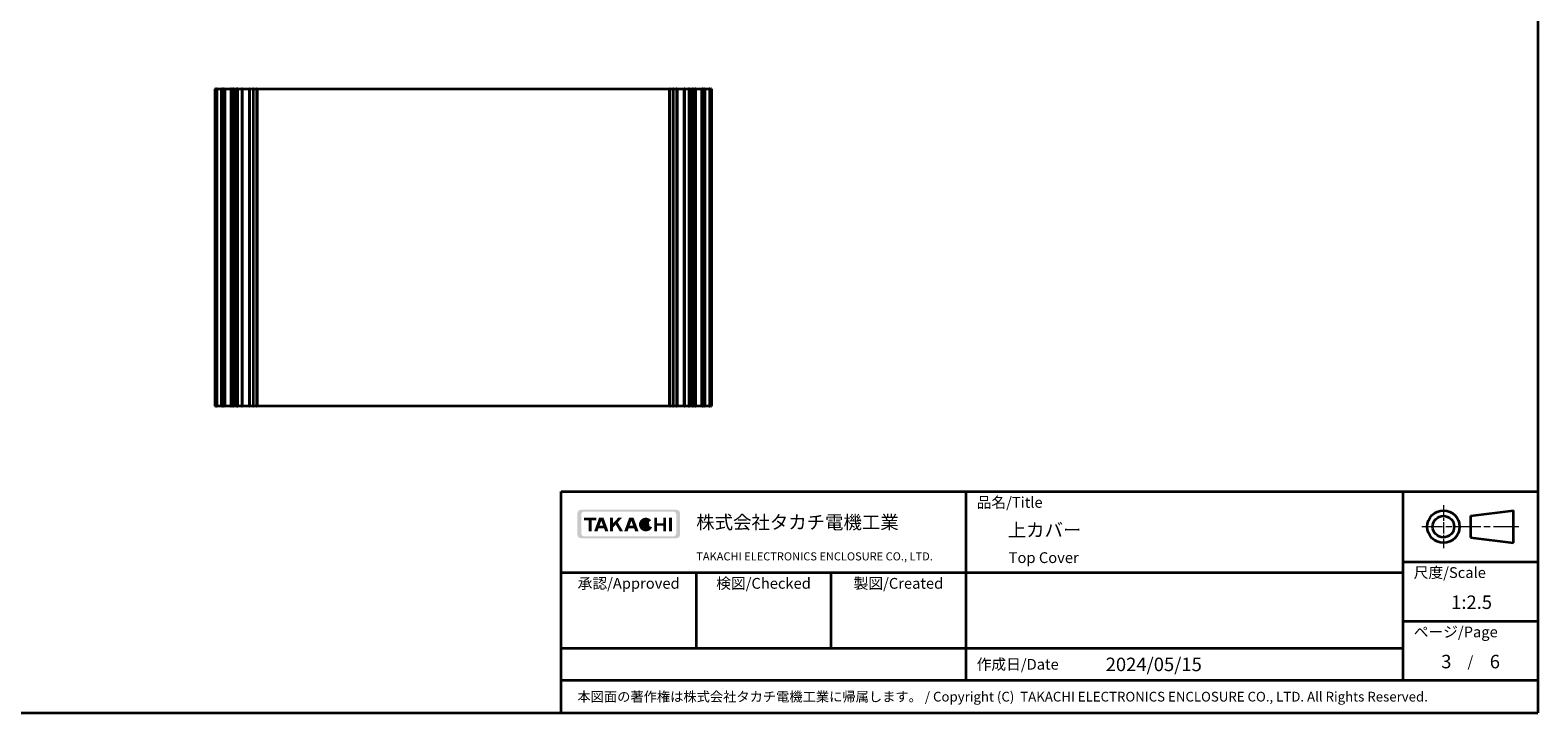
# Model space of a CAD drawing. Units: millimetres. Extents: x 0 to 6112, y 0 to 1124.
# Drawn here: x 2840 to 3539, y 0 to 316 of the extents above; entities that cross this region are included whole.
import ezdxf
from ezdxf.enums import TextEntityAlignment as Align

# ---------------------------------------------------------------- set-up
doc = ezdxf.new("R2010")
doc.units = ezdxf.units.MM
doc.linetypes.add('CHAIN', pattern=[0.3543, 0.2362, -0.0295, 0.0591, -0.0295])
for name, color, linetype, lineweight in [('Border (ISO)', 7, 'Continuous', 35), ('Title (ISO)', 7, 'Continuous', 35), ('Visible (ISO)', 7, 'Continuous', 35), ('Visible Narrow (ISO)', 7, 'Continuous', 25)]:
    doc.layers.add(name, color=color, linetype=linetype, lineweight=lineweight)
doc.layers.add('Hatch (ISO)', color=1, linetype='Continuous', lineweight=18, true_color=0xff0000)
doc.styles.add('Note Text (TK)', font='MS PGothic.ttf')
doc.styles.add('文字スタイル40', font='MS PGothic.ttf')
doc.styles.add('文字スタイル67', font='arial.ttf')

# ---------------------------------------------------------------- blocks, each defined once
blk = doc.blocks.new('図面枠 tk図枠')
at = {"layer": 'Border (ISO)'}
for p in [(405.5, 289), (14.5, 8)]:
    blk.add_line(p, (405.5, 8), dxfattribs=at)
blk = doc.blocks.new('表題欄 tk表題欄')
at = {"layer": 'Hatch (ISO)'}
h = blk.add_hatch(color=256, dxfattribs=at)
edge = h.paths.add_edge_path(flags=0)
edge.add_arc((95.44, 237.35), 0.596, 270, 360)
edge.add_line((96.04, 237.35), (96.04, 240.76))
edge.add_arc((95.44, 240.76), 0.596, 0, 90)
edge.add_line((95.44, 241.35), (79.01, 241.35))
edge.add_arc((79.01, 240.76), 0.596, 90, 180)
edge.add_line((78.41, 240.76), (78.41, 237.35))
edge.add_arc((79.01, 237.35), 0.596, 180, 270)
edge.add_line((79.01, 236.75), (95.44, 236.75))
edge = h.paths.add_edge_path()
edge.add_line((77.71, 241), (77.71, 237.1))
edge.add_arc((78.41, 237.1), 0.702, 180, 270)
edge.add_line((78.41, 236.4), (96.04, 236.4))
edge.add_arc((96.04, 237.1), 0.702, 270, 360)
edge.add_line((96.74, 237.1), (96.74, 241))
edge.add_arc((96.04, 241), 0.702, 0, 90)
edge.add_line((96.04, 241.71), (78.41, 241.71))
edge.add_arc((78.41, 241), 0.702, 90, 180)
for points in [[(78.94, 240.2), (78.94, 239.71), (79.79, 239.71), (79.79, 237.71), (80.38, 237.71), (80.38, 239.71), (81.23, 239.71), (81.23, 240.2)], [(85.55, 237.71), (84.81, 238.94), (84.29, 238.37), (84.29, 237.71), (83.77, 237.71), (83.77, 240.2), (84.29, 240.2), (84.29, 239.15), (85.26, 240.2), (85.98, 240.2), (85.19, 239.35), (86.17, 237.71)], [(91.96, 240.2), (91.96, 237.71), (92.48, 237.71), (92.48, 238.71), (93.64, 238.71), (93.64, 237.71), (94.16, 237.71), (94.16, 240.2), (93.64, 240.2), (93.64, 239.2), (92.48, 239.2), (92.48, 240.2)], [(94.71, 240.2), (94.71, 237.71), (95.23, 237.71), (95.23, 240.2)]]:
    blk.add_hatch(color=256, dxfattribs=at).paths.add_polyline_path(points)
h = blk.add_hatch(color=256, dxfattribs=at)
h.paths.add_polyline_path([(82.46, 238.76), (81.82, 238.76), (82.14, 239.63)], flags=0)
h.paths.add_polyline_path([(82.65, 238.24), (81.63, 238.24), (81.44, 237.71), (80.82, 237.71), (81.73, 240.2), (82.55, 240.2), (83.46, 237.71), (82.85, 237.71)])
h = blk.add_hatch(color=256, dxfattribs=at)
h.paths.add_polyline_path([(87.4, 238.76), (88.03, 238.76), (87.72, 239.63)], flags=0)
h.paths.add_polyline_path([(87.01, 237.71), (87.21, 238.24), (88.22, 238.24), (88.42, 237.71), (89.04, 237.71), (88.12, 240.2), (87.31, 240.2), (86.39, 237.71)])
h = blk.add_hatch(color=256, dxfattribs=at)
edge = h.paths.add_edge_path()
edge.add_arc((90.39, 238.95), 1.27, 38.5505, 336.582)
edge.add_line((91.56, 238.44), (91.04, 238.67))
edge.add_ellipse((90.39, 238.95), major_axis=(0, -0.8), ratio=0.867347, start_angle=124.651, end_angle=429.4109, ccw=False)
edge.add_line((90.96, 239.41), (91.39, 239.74))
at = {"layer": 'Title (ISO)'}
for p, q in [((74.71, 245.05), (255.71, 245.05)), ((74.71, 204.05), (74.71, 245.05)), ((149.71, 245.05), (149.71, 210.05)), ((230.71, 245.05), (230.71, 210.05)), ((255.71, 245.05), (255.71, 204.05)), ((243.21, 240.55), (251.21, 241.55)), ((243.21, 240.55), (243.21, 236.55)), ((251.21, 235.55), (251.21, 241.55)), ((243.21, 236.55), (251.21, 235.55)), ((230.71, 232.05), (255.71, 232.05)), ((74.71, 230.05), (230.71, 230.05)), ((99.71, 230.05), (99.71, 216.05)), ((124.71, 230.05), (124.71, 216.05)), ((230.71, 221.05), (255.71, 221.05)), ((74.71, 216.05), (230.71, 216.05)), ((255.71, 210.05), (74.71, 210.05)), ((74.71, 204.05), (255.71, 204.05))]:
    blk.add_line(p, q, dxfattribs=at)
at = {"layer": 'Title (ISO)', "color": 4, "linetype": 'CHAIN', "lineweight": 18, "ltscale": 8.88956, "true_color": 0x00ffff}
blk.add_line((238.21, 242.55), (238.21, 234.55), dxfattribs=at)
at = {"layer": 'Title (ISO)', "color": 4, "linetype": 'CHAIN', "lineweight": 18, "ltscale": 20.001633, "true_color": 0x00ffff}
blk.add_line((252.21, 238.55), (234.21, 238.55), dxfattribs=at)
at = {"layer": 'Title (ISO)'}
for radius in [3, 2]:
    blk.add_circle((238.21, 238.55), radius, dxfattribs=at)
at = {"layer": 'Title (ISO)', "color": 1, "true_color": 0xff0000, "char_height": 2, "line_spacing_factor": 1.5, "style": 'Note Text (TK)'}
for s, insert, attachment_point in [('\\fＭＳ Ｐゴシック|b0|i0;{\\H2.0000;品名/Title}', (151.71, 243.05), 4), ('\\fＭＳ Ｐゴシック|b0|i0;{\\H2.0000;承認/Approved}', (87.21, 228.05), 5), ('\\fＭＳ Ｐゴシック|b0|i0;{\\H2.0000;検図/Checked}', (112.21, 228.05), 5), ('\\fＭＳ Ｐゴシック|b0|i0;{\\H2.0000;製図/Created}', (137.21, 228.05), 5), ('\\fＭＳ Ｐゴシック|b0|i0;{\\H2.0000;尺度/Scale}', (232.71, 230.05), 4), ('\\fＭＳ Ｐゴシック|b0|i0;{\\H2.0000;ページ/Page}', (232.71, 219.05), 4), ('\\fＭＳ Ｐゴシック|b0|i0;{\\H2.0000;作成日/Date}', (151.71, 213.05), 4)]:
    blk.add_mtext(s, dxfattribs=dict(at, insert=insert, attachment_point=attachment_point))
at = {"layer": 'Title (ISO)', "color": 7, "line_spacing_factor": 1.5, "style": 'Note Text (TK)'}
for s, insert, char_height, attachment_point in [('株式会社タカチ電機工業', (99.74, 239.05), 2.5, 4), ('\\fArial|b0|i0;{\\H1.4986;TAKACHI ELECTRONICS ENCLOSURE CO., LTD.}', (99.74, 233.05), 1.4986, 4), ('\\fＭＳ Ｐゴシック|b0|i0;{\\H2.0000;/}', (243.21, 213.55), 2, 5), ('\\fMS PGothic|b0|i0;{\\H1.8000;本図面の著作権は株式会社タカチ電機工業に帰属します。 / Copyright (C)\xa0 TAKACHI ELECTRONICS ENCLOSURE CO., LTD. All Rights Reserved.}', (77.71, 207.05), 1.8, 4)]:
    blk.add_mtext(s, dxfattribs=dict(at, insert=insert, char_height=char_height, attachment_point=attachment_point))
at = {"layer": 'Title (ISO)', "color": 7}
for tag, p, height, style in [('<品名>_001', (157.52, 236.72), 2.5, 'Note Text (TK)'), ('<Title>_001', (157.67, 231.57), 2, '文字スタイル67'), ('<型番>_001', (157.42, 219.99), 3, '文字スタイル40'), ('<総ページ数>_001', (246.8, 212.3), 2.5, 'Note Text (TK)'), ('作成日_001', (175.61, 211.78), 2.5, 'Note Text (TK)'), ('<ページ_No.>_001', (237.95, 212.3), 2.5, 'Note Text (TK)')]:
    blk.add_attdef(tag, p, '', height=height, dxfattribs=dict(at, style=style))
at = {"layer": 'Title (ISO)', "color": 7, "style": 'Note Text (TK)'}
for tag, p in [('<尺度>', (243.21, 224.55)), ('<部品サイズ>', (112.21, 213.05))]:
    blk.add_attdef(tag, text='', height=2.5, dxfattribs=at).set_placement(p, align=Align.MIDDLE_CENTER)

msp = doc.modelspace()

# ---------------------------------------------------------------- linework, layer by layer
at = {"layer": 'Visible (ISO)'}
for p, q in [((2926.06, 289.127), (2926.06, 142.127)), ((2926.2, 289.127), (2926.06, 289.127)), ((2926.2, 289.127), (2926.743, 289.127)), ((2927.04, 289.127), (2926.743, 289.127)), ((2927.04, 289.127), (2929.01, 289.127)), ((2929.01, 289.127), (2929.01, 142.127)), ((2929.01, 289.127), (2929.271, 289.127)), ((2929.568, 289.127), (2929.271, 289.127)), ((2929.568, 289.127), (2930.051, 289.127)), ((2930.348, 289.127), (2930.051, 289.127)), ((2930.348, 289.127), (2930.61, 289.127)), ((2930.61, 289.127), (2930.61, 142.127)), ((2930.61, 289.127), (2933.26, 289.127)), ((2933.56, 289.127), (2933.26, 289.127)), ((2933.56, 289.127), (2933.56, 142.127)), ((2933.56, 289.127), (2934.35, 289.127)), ((2934.85, 289.127), (2934.35, 289.127)), ((2934.35, 289.127), (2934.35, 142.127)), ((2934.85, 289.127), (2935.61, 289.127)), ((2935.61, 289.127), (2936.11, 289.127)), ((2936.11, 289.127), (2936.11, 289.127)), ((2936.61, 289.127), (2936.11, 289.127)), ((2936.61, 289.127), (2938.31, 289.127)), ((2938.61, 289.127), (2938.31, 289.127)), ((2938.61, 289.127), (2938.61, 142.127)), ((2938.61, 289.127), (2938.91, 289.127)), ((2938.91, 289.127), (2941.71, 289.127)), ((2941.71, 289.127), (2942.01, 289.127)), ((2942.01, 289.127), (2942.01, 142.127)), ((2942.31, 289.127), (2942.01, 289.127)), ((2942.31, 289.127), (2943.603, 289.127)), ((2943.956, 289.127), (2943.603, 289.127)), ((2943.956, 289.127), (2945.163, 289.127)), ((2945.31, 289.127), (2945.163, 289.127)), ((2945.31, 289.127), (2945.31, 142.127)), ((2945.31, 289.127), (2945.81, 289.127)), ((2945.81, 289.127), (3136.31, 289.127)), ((3136.31, 289.127), (3136.81, 289.127)), ((3136.81, 289.127), (3136.81, 142.127)), ((3136.956, 289.127), (3136.81, 289.127)), ((3136.956, 289.127), (3138.163, 289.127)), ((3138.517, 289.127), (3138.163, 289.127)), ((3138.517, 289.127), (3139.81, 289.127)), ((3140.11, 289.127), (3139.81, 289.127)), ((3140.11, 289.127), (3140.11, 142.127)), ((3140.11, 289.127), (3140.41, 289.127)), ((3140.41, 289.127), (3143.21, 289.127)), ((3143.21, 289.127), (3143.51, 289.127)), ((3143.51, 289.127), (3143.51, 142.127)), ((3143.81, 289.127), (3143.51, 289.127)), ((3143.81, 289.127), (3145.51, 289.127)), ((3146.01, 289.127), (3145.51, 289.127)), ((3146.01, 289.127), (3146.51, 289.127)), ((3146.51, 289.127), (3147.269, 289.127)), ((3147.769, 289.127), (3147.269, 289.127)), ((3147.769, 289.127), (3148.56, 289.127)), ((3147.769, 289.127), (3147.769, 142.127)), ((3148.56, 289.127), (3148.56, 142.127)), ((3148.86, 289.127), (3148.56, 289.127)), ((3148.86, 289.127), (3151.51, 289.127)), ((3151.51, 289.127), (3151.51, 142.127)), ((3151.51, 289.127), (3151.771, 289.127)), ((3152.068, 289.127), (3151.771, 289.127)), ((3152.068, 289.127), (3152.551, 289.127)), ((3152.848, 289.127), (3152.551, 289.127)), ((3152.848, 289.127), (3153.11, 289.127)), ((3153.11, 289.127), (3153.11, 142.127)), ((3153.11, 289.127), (3155.079, 289.127)), ((3155.377, 289.127), (3155.079, 289.127)), ((3155.377, 289.127), (3155.92, 289.127)), ((3156.06, 289.127), (3155.92, 289.127)), ((3156.06, 289.127), (3156.06, 142.127)), ((2926.06, 142.127), (2926.2, 142.127)), ((2926.743, 142.127), (2926.2, 142.127)), ((2926.743, 142.127), (2927.04, 142.127)), ((2929.01, 142.127), (2927.04, 142.127)), ((2929.271, 142.127), (2929.01, 142.127)), ((2929.271, 142.127), (2929.568, 142.127)), ((2930.051, 142.127), (2929.568, 142.127)), ((2930.051, 142.127), (2930.348, 142.127)), ((2930.61, 142.127), (2930.348, 142.127)), ((2933.26, 142.127), (2930.61, 142.127)), ((2933.26, 142.127), (2933.56, 142.127)), ((2934.35, 142.127), (2933.56, 142.127)), ((2934.35, 142.127), (2934.85, 142.127)), ((2935.61, 142.127), (2934.85, 142.127)), ((2936.11, 142.127), (2935.61, 142.127)), ((2936.11, 142.127), (2936.61, 142.127)), ((2938.31, 142.127), (2936.61, 142.127)), ((2938.31, 142.127), (2938.61, 142.127)), ((2938.91, 142.127), (2938.61, 142.127)), ((2941.71, 142.127), (2938.91, 142.127)), ((2942.01, 142.127), (2941.71, 142.127)), ((2942.01, 142.127), (2942.31, 142.127)), ((2943.603, 142.127), (2942.31, 142.127)), ((2943.603, 142.127), (2943.956, 142.127)), ((2945.163, 142.127), (2943.956, 142.127)), ((2945.163, 142.127), (2945.31, 142.127)), ((2945.81, 142.127), (2945.31, 142.127)), ((3136.31, 142.127), (2945.81, 142.127)), ((3136.81, 142.127), (3136.31, 142.127)), ((3136.81, 142.127), (3136.956, 142.127)), ((3138.163, 142.127), (3136.956, 142.127)), ((3138.163, 142.127), (3138.517, 142.127)), ((3139.81, 142.127), (3138.517, 142.127)), ((3139.81, 142.127), (3140.11, 142.127)), ((3140.41, 142.127), (3140.11, 142.127)), ((3143.21, 142.127), (3140.41, 142.127)), ((3143.51, 142.127), (3143.21, 142.127)), ((3143.51, 142.127), (3143.81, 142.127)), ((3145.51, 142.127), (3143.81, 142.127)), ((3145.51, 142.127), (3146.01, 142.127)), ((3146.01, 142.127), (3146.01, 142.127)), ((3146.51, 142.127), (3146.01, 142.127)), ((3147.269, 142.127), (3146.51, 142.127)), ((3147.269, 142.127), (3147.769, 142.127)), ((3148.56, 142.127), (3147.769, 142.127)), ((3148.56, 142.127), (3148.86, 142.127)), ((3151.51, 142.127), (3148.86, 142.127)), ((3151.771, 142.127), (3151.51, 142.127)), ((3151.771, 142.127), (3152.068, 142.127)), ((3152.551, 142.127), (3152.068, 142.127)), ((3152.551, 142.127), (3152.848, 142.127)), ((3153.11, 142.127), (3152.848, 142.127)), ((3155.079, 142.127), (3153.11, 142.127)), ((3155.079, 142.127), (3155.377, 142.127)), ((3155.92, 142.127), (3155.377, 142.127)), ((3155.92, 142.127), (3156.06, 142.127))]:
    msp.add_line(p, q, dxfattribs=at)
at = {"layer": 'Visible Narrow (ISO)'}
for p, q in [((2926.2, 289.127), (2926.2, 142.127)), ((2926.743, 289.127), (2926.743, 142.127)), ((2927.04, 289.127), (2927.04, 142.127)), ((2929.271, 289.127), (2929.271, 142.127)), ((2929.568, 289.127), (2929.568, 142.127)), ((2930.051, 289.127), (2930.051, 142.127)), ((2930.348, 289.127), (2930.348, 142.127)), ((2933.26, 289.127), (2933.26, 142.127)), ((2934.85, 289.127), (2934.85, 142.127)), ((2935.61, 289.127), (2935.61, 142.127)), ((2936.11, 289.127), (2936.11, 142.127)), ((2936.11, 289.127), (2936.11, 142.127)), ((2936.61, 289.127), (2936.61, 142.127)), ((2938.31, 289.127), (2938.31, 142.127)), ((2938.91, 289.127), (2938.91, 142.127)), ((2941.71, 289.127), (2941.71, 142.127)), ((2942.31, 289.127), (2942.31, 142.127)), ((2943.603, 289.127), (2943.603, 142.127)), ((2943.956, 289.127), (2943.956, 142.127)), ((2945.163, 289.127), (2945.163, 142.127)), ((2945.81, 289.127), (2945.81, 142.127)), ((3136.31, 289.127), (3136.31, 142.127)), ((3136.956, 289.127), (3136.956, 142.127)), ((3138.163, 289.127), (3138.163, 142.127)), ((3138.517, 289.127), (3138.517, 142.127)), ((3139.81, 289.127), (3139.81, 142.127)), ((3140.41, 289.127), (3140.41, 142.127)), ((3143.21, 289.127), (3143.21, 142.127)), ((3143.81, 289.127), (3143.81, 142.127)), ((3145.51, 289.127), (3145.51, 142.127)), ((3146.01, 289.127), (3146.01, 142.127)), ((3146.01, 289.127), (3146.01, 142.127)), ((3146.51, 289.127), (3146.51, 142.127)), ((3147.269, 289.127), (3147.269, 142.127)), ((3148.86, 289.127), (3148.86, 142.127)), ((3151.771, 289.127), (3151.771, 142.127)), ((3152.068, 289.127), (3152.068, 142.127)), ((3152.551, 289.127), (3152.551, 142.127)), ((3152.848, 289.127), (3152.848, 142.127)), ((3155.079, 289.127), (3155.079, 142.127)), ((3155.377, 289.127), (3155.377, 142.127)), ((3155.92, 289.127), (3155.92, 142.127))]:
    msp.add_line(p, q, dxfattribs=at)

# ---------------------------------------------------------------- block references
at = {"xscale": 2.5, "yscale": 2.5, "zscale": 2.5}
msp.add_blockref('図面枠 tk図枠', (2525.25, -20), dxfattribs=at)
ref = msp.add_blockref('表題欄 tk表題欄', (2899.728, -510.132), dxfattribs=dict(xscale=2.5, yscale=2.5, zscale=2.5))
ref.add_attrib('<品名>_001', '上カバー', (3293.396, 81.591), dxfattribs={"layer": 'Title (ISO)', "color": 7, "height": 6.25, "style": 'Note Text (TK)'})
ref.add_attrib('<尺度>_001', '1:2.5', (3498.837, 48.125), dxfattribs={"layer": 'Title (ISO)', "color": 7, "height": 6.25, "style": 'Note Text (TK)'})
ref.add_attrib('作成日_001', '2024/05/15', (3338.773, 19.322), dxfattribs={"layer": 'Title (ISO)', "color": 7, "height": 6.25, "style": 'Note Text (TK)'})
ref.add_attrib('<Title>_001', 'Top Cover', (3293.836, 69.401), dxfattribs={"layer": 'Title (ISO)', "color": 7, "height": 5, "style": '文字スタイル67'})
ref.add_attrib('<ページ_No.>_001', '3', (3494.227, 20.625), dxfattribs={"layer": 'Title (ISO)', "color": 7, "height": 6.25, "style": 'Note Text (TK)'})
ref.add_attrib('<総ページ数>_001', '6', (3516.727, 20.625), dxfattribs={"layer": 'Title (ISO)', "color": 7, "height": 6.25, "style": 'Note Text (TK)'})

doc.saveas('drawing.dxf')
